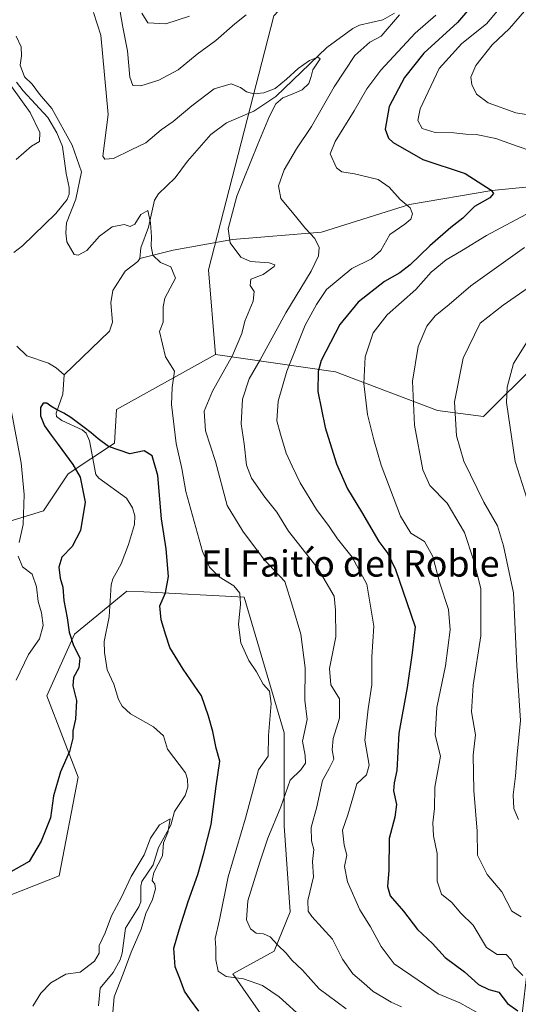
# Model space of a CAD drawing. Units: metres. Extents: x 641371 to 644826, y 4739136 to 4741520.
# Drawn here: x 641593 to 641745, y 4740221 to 4740521 of the extents above; entities that cross this region are included whole.
import ezdxf
from ezdxf.enums import TextEntityAlignment as Align

# ---------------------------------------------------------------- set-up
doc = ezdxf.new("R2010")
doc.units = ezdxf.units.M
doc.header["$MEASUREMENT"] = 0
for name, color, linetype, lineweight in [('Arbolado forestal CxS', 92, 'Continuous', 0), ('Corriente natural lineal', 142, 'Continuous', 13), ('Curva de nivel maestra', 30, 'Continuous', 30), ('Curva de nivel normal', 30, 'Continuous', 0), ('Pastizal CxS', 92, 'Continuous', 0), ('Texto cartográfico', 7, 'Continuous', 0)]:
    doc.layers.add(name, color=color, linetype=linetype, lineweight=lineweight)
doc.styles.add('Style-Arial', font='txt')

# ---------------------------------------------------------------- blocks, each defined once
blk = doc.blocks.new('*U5')
at = {"layer": 'Arbolado forestal CxS', "color": 92, "linetype": 'Continuous', "lineweight": 0}
blk.add_polyline3d([(641767.4665, 4740432.5939, 722.3457), (641734.9117, 4740400.2727, 717.5722), (641720.8009, 4740402.1549, 712.4928), (641689.7603, 4740413.9391, 701.5614), (641653.1615, 4740419.1605, 682.4861), (641651.0025, 4740445.1063, 682.1618), (641670.9447, 4740522.6243, 688.7505)], dxfattribs=at)

msp = doc.modelspace()

# ---------------------------------------------------------------- linework, layer by layer
at = {"layer": 'Arbolado forestal CxS', "color": 92, "linetype": 'Continuous', "lineweight": 0}
for points in [[(641885.2061, 4740777.0491, 724.2237), (641845.8653, 4740706.8953, 715.5779), (641827.5709, 4740694.0477, 720.251), (641816.1465, 4740652.3231, 710.7908), (641789.4593, 4740632.9017, 708.9658), (641773.6885, 4740601.3433, 701.373), (641729.2733, 4740587.5651, 698.3649), (641706.6947, 4740561.2125, 694.3839), (641670.9447, 4740522.6243, 688.7505), (641651.0025, 4740445.1063, 682.1618), (641653.1615, 4740419.1605, 682.4861), (641622.9693, 4740402.3941, 676.0276), (641622.3189, 4740392.1703, 675.1648), (641608.2077, 4740382.7587, 675.4177), (641600.6815, 4740371.4649, 677.6943), (641588.4515, 4740367.7001, 684.8228)], [(641885.2061, 4740777.0491, 724.2237), (641845.8653, 4740706.8953, 715.5779), (641827.5709, 4740694.0477, 720.251), (641816.1465, 4740652.3231, 710.7908), (641789.4593, 4740632.9017, 708.9658), (641773.6885, 4740601.3433, 701.373), (641729.2733, 4740587.5651, 698.3649), (641706.6947, 4740561.2125, 694.3839), (641670.9447, 4740522.6243, 688.7505), (641651.0025, 4740445.1063, 682.1618), (641653.1615, 4740419.1605, 682.4861)], [(641885.2061, 4740777.0491, 724.2237), (641845.8653, 4740706.8953, 715.5779), (641827.5709, 4740694.0477, 720.251), (641816.1465, 4740652.3231, 710.7908), (641789.4593, 4740632.9017, 708.9658), (641773.6885, 4740601.3433, 701.373), (641729.2733, 4740587.5651, 698.3649), (641706.6947, 4740561.2125, 694.3839), (641670.9447, 4740522.6243, 688.7505), (641651.0025, 4740445.1063, 682.1618), (641653.1615, 4740419.1605, 682.4861)], [(641653.1615, 4740419.1605, 682.4861), (641689.7603, 4740413.9391, 701.5614), (641720.8009, 4740402.1549, 712.4928), (641734.9117, 4740400.2727, 717.5722), (641767.4665, 4740432.5939, 722.3457), (641780.8105, 4740436.2347, 724.3325), (641786.8761, 4740422.8829, 730.2502), (641779.4267, 4740410.6949, 730.6014), (641779.4263, 4740396.6409, 731.9612), (641783.7469, 4740381.5061, 733.9257), (641796.7105, 4740369.6141, 737.2475), (641822.6381, 4740358.8027, 746.1488), (641841.6609, 4740369.2411, 752.0383), (641856.1287, 4740377.1801, 755.3175), (641870.5753, 4740373.1159, 758.3145)], [(641653.1615, 4740419.1605, 682.4861), (641622.9693, 4740402.3941, 676.0276), (641622.3189, 4740392.1703, 675.1648), (641608.2077, 4740382.7587, 675.4177), (641600.6815, 4740371.4649, 677.6943), (641588.4515, 4740367.7001, 684.8228), (641574.3397, 4740375.2299, 691.3122), (641529.1847, 4740394.9955, 714.8973), (641497.1919, 4740399.0709, 722.9971), (641476.5021, 4740409.1131, 734.4822), (641467.0881, 4740405.6593, 735.603), (641462.3835, 4740386.8365, 732.8301), (641466.1461, 4740372.7185, 730.9721), (641459.5663, 4740346.9969, 728.8482)], [(641564.9281, 4740216.1727, 674.5946), (641566.8093, 4740231.2315, 675.2055), (641570.5729, 4740246.2903, 676.0464), (641605.3863, 4740260.0597, 673.2118), (641611.2231, 4740290.1885, 674.0826), (641601.6207, 4740314.9953, 678.0107), (641610.0885, 4740333.8181, 675.1664), (641626.0817, 4740346.9947, 673.2473), (641631.2539, 4740346.7223, 674.003), (641661.8305, 4740345.1113, 680.4294), (641674.0583, 4740303.7005, 681.6101), (641674.0935, 4740275.3407, 685.4067), (641675.9387, 4740249.1119, 688.1908), (641671.0673, 4740237.1081, 684.2229), (641658.4519, 4740230.1633, 680.5085), (641669.8519, 4740213.6207, 677.5183)], [(641669.8519, 4740213.6207, 677.5183), (641658.4519, 4740230.1633, 680.5085), (641671.0673, 4740237.1081, 684.2229), (641675.9387, 4740249.1119, 688.1908), (641674.0935, 4740275.3407, 685.4067), (641674.0583, 4740303.7005, 681.6101), (641661.8305, 4740345.1113, 680.4294), (641631.2539, 4740346.7223, 674.003), (641626.0817, 4740346.9947, 673.2473), (641610.0885, 4740333.8181, 675.1664), (641601.6207, 4740314.9953, 678.0107), (641611.2231, 4740290.1885, 674.0826), (641605.3863, 4740260.0597, 673.2118), (641570.5729, 4740246.2903, 676.0464)]]:
    msp.add_polyline3d(points, dxfattribs=at)
at = {"layer": 'Corriente natural lineal', "color": 142, "linetype": 'Continuous', "lineweight": 13}
for points in [[(641707.7214, 4740523.4163, 688.6393), (641704.194, 4740521.361, 688.1985), (641697.0318, 4740519.7564, 687.5511), (641694.9891, 4740518.7125, 687.1324), (641687.0593, 4740512.9047, 685.6288), (641671.5412, 4740497.9661, 684.8207), (641664.7788, 4740493.5116, 683.3153), (641656.4989, 4740489.9238, 683.2297), (641651.666, 4740486.3473, 682.3551), (641644.54, 4740478.2522, 682.0073), (641640.7755, 4740473.0985, 681.2284), (641635.7634, 4740468.3075, 681.0836), (641634.5566, 4740466.3449, 680.9044), (641632.674, 4740458.0928, 679.8068), (641630.3889, 4740451.7407, 679.1254), (641630.0004, 4740448.5227, 678.9232)], [(641592.4592, 4740502.3205, 679.4668), (641594.4066, 4740499.6554, 679.8031), (641602.0112, 4740491.5433, 679.4261), (641604.6827, 4740486.8636, 679.4362), (641606.4295, 4740482.7402, 678.7518), (641607.5205, 4740474.466, 678.1753), (641608.5267, 4740470.1716, 678.5888), (641608.4548, 4740468.112, 678.4655), (641607.8812, 4740466.4941, 678.148), (641604.4547, 4740462.2912, 677.9029), (641594.2526, 4740452.4082, 677.4645), (641591.5597, 4740450.3791, 677.34)], [(641853.2401, 4740459.4501, 729.0352), (641842.9601, 4740462.9201, 725.3781), (641823.2501, 4740467.5301, 719.6494), (641804.3101, 4740471.4301, 715.4098), (641779.3801, 4740473.0601, 708.9866), (641758.1901, 4740471.2801, 704.4746), (641737.3901, 4740469.3101, 700.0391), (641712.3301, 4740465.0101, 695.1703), (641685.4501, 4740456.5101, 690.3974), (641658.2701, 4740454.2801, 684.8655), (641640.1901, 4740451.0701, 680.5396), (641630.0004, 4740448.5227, 678.9232)], [(641630.0004, 4740448.5227, 678.9232), (641629.4008, 4740447.608, 678.7902), (641625.5579, 4740444.6168, 678.3985), (641621.7631, 4740438.7004, 677.8837), (641621.1866, 4740435.0039, 677.5564), (641621.7462, 4740429.049, 676.9479), (641620.7536, 4740426.2939, 677.0168), (641607, 4740413, 675.8788)], [(641592.5527, 4740421.7472, 676.4724), (641595.5456, 4740418.7523, 676.5581), (641602.1388, 4740416.5224, 676.1034), (641604.4758, 4740415.1642, 676.0424), (641607, 4740413, 675.8788)], [(641607, 4740413, 675.8788), (641606.5218, 4740407.0899, 675.5837), (641604.5197, 4740401.3415, 674.8684), (641604.6628, 4740400.2642, 674.8421), (641606.2077, 4740399.049, 674.7519), (641612.482, 4740396.2304, 674.8277), (641613.6696, 4740395.1626, 674.838), (641614.6933, 4740392.8438, 674.6181), (641616.5812, 4740382.553, 674.4136), (641617.5392, 4740381.4886, 674.3162), (641625.9796, 4740375.324, 673.8007), (641627.7771, 4740372.3669, 673.5734), (641628.5612, 4740369.9367, 673.371), (641628.4407, 4740367.2644, 673.1284), (641626.578, 4740361.2378, 673.0737), (641624.3034, 4740355.307, 673.0744), (641621.7698, 4740350.6837, 672.686), (641621.2998, 4740348.8745, 672.7218), (641620.6645, 4740339.1058, 672.2365), (641619.13, 4740331.6068, 671.8752), (641619.2415, 4740328.1908, 671.7911), (641620.1252, 4740322.9661, 671.7674), (641622.1526, 4740318.612, 671.6571), (641623.4882, 4740313.872, 671.4785), (641624.6507, 4740311.8595, 671.4787), (641627.2263, 4740309.5199, 671.354), (641634.2356, 4740305.5091, 671.3154), (641637.2616, 4740302.8108, 671.2559), (641638.4432, 4740298.6942, 670.7478), (641643.9584, 4740291.4771, 670.3567), (641644.6174, 4740289.5318, 670.3715), (641644.6892, 4740287.1089, 670.3569), (641643.9201, 4740284.5674, 670.4335), (641640.6154, 4740279.6599, 670.5013), (641639.4675, 4740275.5254, 670.2685), (641635.7822, 4740268.674, 669.7656), (641634.1493, 4740263.4643, 669.8132), (641630.6856, 4740258.3032, 669.5287), (641630.3129, 4740256.9276, 669.4773), (641630.3046, 4740252.172, 669.31), (641629.7168, 4740250.5666, 669.3627), (641625.655, 4740244.0781, 669.1471), (641624.6226, 4740236.4703, 669.281), (641624.0122, 4740234.4406, 669.2942), (641621.9392, 4740230.5145, 669.1578), (641617.8953, 4740225.7493, 669.0383), (641617.411, 4740220.3574, 668.2909)]]:
    msp.add_polyline3d(points, dxfattribs=at)
at = {"layer": 'Curva de nivel maestra', "color": 30, "linetype": 'Continuous', "lineweight": 30, "flags": 128}
for points, elevation in [([(641735.51, 4740530.6801), (641726.96, 4740520.5401), (641716.72, 4740511.1701), (641710.78, 4740503.7801), (641706.07, 4740494.9201), (641704.87, 4740488.0101), (641705.9, 4740485.2601), (641707.32, 4740483.9001), (641716.38, 4740478.7801), (641729.25, 4740474.5101), (641737.21, 4740469.3601), (641737.93, 4740468.3201), (641736.86, 4740467.0301), (641732.15, 4740464.3701), (641728.6, 4740460.8601), (641724.95, 4740457.9601), (641718.53, 4740452.3601), (641712.47, 4740446.5401), (641709.34, 4740444.1101), (641704.67, 4740441.4501), (641696.67, 4740435.1801), (641691.09, 4740428.3401), (641685.39, 4740417.3301), (641684.46, 4740414.0201), (641684.32, 4740407.8801), (641686.53, 4740396.9401), (641690.08, 4740385.8601), (641693.42, 4740378.2001), (641697.67, 4740371.1301), (641702.9, 4740362.1101), (641705.66, 4740358.4501), (641707.99, 4740353.5401), (641711.51, 4740343.5001), (641714.08, 4740336.1001), (641713.1, 4740328.1201), (641711.59, 4740317.5601), (641709.05, 4740303.5701), (641708.49, 4740292.2301), (641707.59, 4740288.4501), (641707.43, 4740285.9601), (641708.34, 4740281.8001), (641707.78, 4740277.9601), (641706.1, 4740271.4501), (641706.01, 4740261.7801), (641705.6, 4740256.7801), (641706.43, 4740253.9201), (641710.49, 4740249.2701), (641714.77, 4740243.7201), (641719.27, 4740239.3901), (641723.14, 4740235.1401), (641729.1, 4740230.7401), (641733.38, 4740226.8801), (641736.48, 4740225.3901), (641739.51, 4740224.5001), (641742.18, 4740221.1001), (641745.36, 4740218.8001)], 700), ([(641648.01, 4740218.7501), (641645.52, 4740222.1601), (641643.68, 4740224.8201), (641642.29, 4740228.7401), (641640.85, 4740232.2301), (641640.46, 4740237.9801), (641642.04, 4740243.6001), (641644.77, 4740252.2301), (641647.76, 4740260.4401), (641649.57, 4740266.9301), (641651.81, 4740275.7301), (641653.32, 4740287.4201), (641654.42, 4740295.0401), (641653.28, 4740299.0201), (641652.29, 4740304.1201), (641651.01, 4740308.8101), (641648.83, 4740315.0601), (641643.22, 4740323.2001), (641639.18, 4740329.7301), (641637.98, 4740333.5201), (641636.52, 4740338.2201), (641636.12, 4740342.4501), (641637.88, 4740346.4501), (641638.75, 4740351.4501), (641638.08, 4740359.9201), (641636.65, 4740369.0001), (641635.53, 4740382.3101), (641633.84, 4740388.3101), (641631.38, 4740389.8101), (641626.97, 4740388.8601), (641620.47, 4740391.1401), (641617.3, 4740393.4201), (641615.19, 4740395.3001), (641613.06, 4740396.9401), (641611.04, 4740398.4501), (641609.01, 4740399.9501), (641606.81, 4740401.2701), (641604.62, 4740402.3701), (641602.92, 4740403.4601), (641601.65, 4740404.3401), (641600.56, 4740404.3501), (641599.75, 4740403.0301), (641599.76, 4740400.4601), (641600.97, 4740397.4201), (641602.97, 4740394.5601), (641605.12, 4740391.7501), (641607.32, 4740388.7201), (641609.6, 4740385.6601), (641611.84, 4740381.7501), (641613.41, 4740374.1401), (641611.96, 4740365.4501), (641609.39, 4740360.6001), (641606.25, 4740357.3801), (641605.33, 4740354.3001), (641605.76, 4740350.9301), (641606.54, 4740348.1501), (641606.88, 4740344.1201), (641607.89, 4740338.7801), (641608.46, 4740334.4201), (641609.77, 4740330.3401), (641611.74, 4740326.6201), (641611.42, 4740323.5801), (641609.84, 4740320.6501), (641609.64, 4740318.0401), (641610.77, 4740313.6101), (641610.42, 4740307.8701), (641609.63, 4740304.3701), (641609.64, 4740302.0601), (641608.6, 4740298.0501), (641605.84, 4740291.7901), (641603.73, 4740284.5001), (641602.79, 4740277.7501), (641599.98, 4740270.6301), (641596.26, 4740264.4501), (641590.01, 4740260.8401)], 675)]:
    msp.add_lwpolyline(points, dxfattribs=dict(at, elevation=elevation))
at = {"layer": 'Curva de nivel normal', "color": 30, "linetype": 'Continuous', "lineweight": 0, "flags": 128}
for points, elevation in [([(641662.43, 4740522.8901), (641659.04, 4740520.2001), (641653.24, 4740515.0201), (641647.56, 4740510.8501), (641641.72, 4740506.1301), (641635.86, 4740502.9201), (641630.38, 4740501.2501), (641627.89, 4740501.3301), (641627.03, 4740503.9001), (641626.31, 4740511.9401), (641624.89, 4740519.1801), (641623.52, 4740526.7501)], 690), ([(641740.3, 4740525.4601), (641735.76, 4740520.1201), (641728.26, 4740514.1201), (641721.36, 4740506.5001), (641715.56, 4740494.1901), (641714.88, 4740490.6401), (641716.16, 4740488.2301), (641720.12, 4740486.9501), (641725.78, 4740486.8901), (641729.47, 4740486.4301), (641732.6, 4740486.3401), (641738.69, 4740485.1401), (641745.15, 4740482.7601), (641749.31, 4740481.4301)], 705), ([(641752.98, 4740491.6801), (641744.73, 4740492.9501), (641736.28, 4740496.0801), (641732.7, 4740498.7001), (641731.35, 4740501.6601), (641731.04, 4740503.8401), (641732.53, 4740507.3901), (641737.5, 4740513.7801), (641742.8, 4740518.7801), (641749.36, 4740526.2101)], 710), ([(641692.98, 4740219.4101), (641684.75, 4740225.5201), (641679.71, 4740231.2201), (641676.4, 4740234.3401), (641674.72, 4740236.5001), (641672.13, 4740238.8801), (641669.75, 4740241.3901), (641667.72, 4740242.3801), (641665.54, 4740242.5401), (641663.76, 4740243.9301), (641662.56, 4740246.6601), (641662.96, 4740252.4001), (641666.64, 4740264.2601), (641669.05, 4740271.5801), (641673.08, 4740281.1501), (641675.88, 4740289.2901), (641679.16, 4740292.4401), (641680.61, 4740294.4501), (641680.52, 4740296.7801), (641679.71, 4740301.1201), (641681.09, 4740307.7801), (641680.42, 4740313.6501), (641680.48, 4740323.5401), (641679.17, 4740333.8701), (641676.58, 4740342.3901), (641674.23, 4740349.9301), (641667.72, 4740356.8401), (641661.49, 4740365.2701), (641656.68, 4740373.1201), (641653.14, 4740386.5901), (641650.11, 4740395.8901), (641649.68, 4740401.8801), (641652.22, 4740408.0001), (641658.33, 4740418.8601), (641661.14, 4740425.6201), (641662.11, 4740429.4201), (641664.66, 4740435.4501), (641664.91, 4740438.4101), (641663.67, 4740440.3001), (641663.9, 4740442.2101), (641667.62, 4740443.6301), (641671.02, 4740446.0601), (641671.18, 4740446.6301), (641669.5, 4740447.2301), (641663.78, 4740447.5601), (641660.81, 4740448.9201), (641657.63, 4740453.2601), (641656.97, 4740457.5701), (641659.68, 4740467.5801), (641666.04, 4740483.4701), (641669.6, 4740491.9801), (641671.5, 4740495.7101), (641673.64, 4740497.5501), (641676.55, 4740498.6901), (641679.56, 4740500.0501), (641681.56, 4740501.9401), (641682.32, 4740504.1001), (641682.83, 4740506.1401), (641684.02, 4740507.9401), (641685.05, 4740509.4601), (641684.34, 4740509.9901), (641681.81, 4740509.0001), (641678.35, 4740506.5401), (641674.76, 4740503.2201), (641671.32, 4740500.4301), (641667.88, 4740499.0401), (641664.81, 4740498.8001), (641662.55, 4740499.3801), (641660.78, 4740500.7201), (641657.95, 4740501.8201), (641652.72, 4740500.3201), (641645.9, 4740495.0801), (641640.24, 4740490.3601), (641636.6, 4740487.7801), (641631.9, 4740483.8401), (641627.35, 4740481.6501), (641622.05, 4740479.0801), (641619.35, 4740478.8401), (641618.73, 4740479.7701), (641620.38, 4740492.4501), (641618.13, 4740516.7401), (641615.91, 4740523.6401)], 685), ([(641645.2, 4740522.4901), (641638, 4740520.1801), (641632.51, 4740520.4501), (641630.69, 4740523.4001)], 695), ([(641709.87, 4740220.0201), (641706.68, 4740221.4601), (641704.12, 4740223.0001), (641701.18, 4740224.7001), (641698.38, 4740227.2601), (641695.02, 4740230.1401), (641691.88, 4740234.6001), (641688.78, 4740240.7601), (641682.52, 4740247.6301), (641681.43, 4740249.2701), (641681.32, 4740252.5201), (641683.03, 4740259.7101), (641682.73, 4740264.4701), (641683.11, 4740268.1201), (641682.45, 4740270.7801), (641682.3, 4740274.7801), (641684, 4740281.1201), (641685.76, 4740289.1601), (641687.82, 4740292.8401), (641689.2, 4740295.7201), (641688.76, 4740298.4801), (641689, 4740302.0001), (641690.98, 4740308.2401), (641690.9, 4740314.0501), (641688.26, 4740318.3701), (641687.92, 4740323.3701), (641689.87, 4740332.9901), (641689.78, 4740341.1301), (641689.37, 4740345.4801), (641684.44, 4740353.7901), (641675.44, 4740365.2901), (641671.88, 4740371.0701), (641668.22, 4740375.6701), (641664.12, 4740381.4301), (641662.58, 4740385.4201), (641661.89, 4740391.9601), (641660.98, 4740398.0301), (641661.39, 4740405.5401), (641663.43, 4740411.8101), (641666.77, 4740417.6201), (641674.55, 4740431.9101), (641682.3, 4740444.6101), (641684.54, 4740449.3201), (641684.72, 4740451.8701), (641683.38, 4740454.6301), (641680.53, 4740457.6801), (641676.97, 4740462.0801), (641673.1, 4740466.8101), (641672.37, 4740470.6601), (641674.1, 4740475.5401), (641677.8, 4740482.0001), (641682.37, 4740488.7801), (641689.34, 4740500.9601), (641695.64, 4740510.4801), (641700.21, 4740514.5101), (641703.67, 4740516.3401), (641709.28, 4740522.9001)], 690), ([(641732.78, 4740218.4001), (641727.68, 4740221.2601), (641721, 4740224.0501), (641712.68, 4740229.7001), (641707.67, 4740233.1501), (641703.67, 4740238.4501), (641700.38, 4740244.4901), (641697.2, 4740249.6501), (641693.4, 4740258.1801), (641692.45, 4740262.9001), (641693.23, 4740266.3401), (641692.34, 4740269.4601), (641691.88, 4740274.0201), (641693.45, 4740278.6701), (641695.05, 4740283.8601), (641696.27, 4740288.1601), (641699.14, 4740290.8901), (641699.96, 4740293.8901), (641698.68, 4740301.4501), (641699.17, 4740306.4501), (641699.72, 4740311.0601), (641700.84, 4740318.3301), (641700.83, 4740326.9401), (641701.46, 4740336.2301), (641699.32, 4740349.0601), (641694.79, 4740357.3901), (641690.29, 4740362.9801), (641687.81, 4740366.7101), (641683.91, 4740371.9301), (641678.95, 4740380.0601), (641676.53, 4740385.1501), (641674.68, 4740389.1401), (641672.96, 4740394.9201), (641671.81, 4740398.9201), (641672.23, 4740404.9401), (641674.9, 4740414.1601), (641680.48, 4740428.1201), (641683.89, 4740434.4401), (641687.02, 4740439.0601), (641694.73, 4740445.4401), (641700.71, 4740448.4001), (641703.59, 4740450.9201), (641706.26, 4740455.8801), (641710.84, 4740459.0401), (641712.71, 4740460.5401), (641713.2, 4740462.1201), (641712.5, 4740463.9401), (641709.46, 4740466.5701), (641706.13, 4740470.2601), (641702.71, 4740472.6101), (641695.48, 4740474.3801), (641691.71, 4740475.0101), (641690.03, 4740476.2201), (641688.08, 4740480.4501), (641689.59, 4740484.2301), (641695.39, 4740493.5901), (641699.28, 4740500.3201), (641703.59, 4740506.0001), (641714.08, 4740517.2901), (641720.29, 4740522.8501)], 695), ([(641679.96, 4740216.4101), (641672.52, 4740223.1001), (641667.46, 4740226.6101), (641661.7, 4740228.6201), (641656.35, 4740229.2901), (641653.95, 4740230.9401), (641653.2, 4740234.4601), (641653.2, 4740238.1201), (641653.05, 4740240.9001), (641654.38, 4740246.5801), (641657.03, 4740259.8001), (641662.27, 4740277.6301), (641666.26, 4740292.3701), (641669.16, 4740296.6401), (641669.32, 4740302.8701), (641670.12, 4740312.6601), (641669.56, 4740316.4501), (641667.71, 4740318.5401), (641665.66, 4740322.3701), (641663.34, 4740325.7901), (641660.85, 4740331.2101), (641660.18, 4740336.7801), (641660.74, 4740343.0201), (641660.5, 4740346.3401), (641658.69, 4740348.6001), (641654.23, 4740351.3001), (641651.28, 4740354.3001), (641649.12, 4740359.0401), (641644.11, 4740377.3601), (641642.89, 4740384.4301), (641641.09, 4740392.0801), (641639.73, 4740403.9801), (641639.92, 4740409.0901), (641640.62, 4740414.0801), (641637.92, 4740418.5201), (641636, 4740426.2501), (641637.21, 4740429.0701), (641637.18, 4740433.7801), (641637.68, 4740436.4501), (641640.89, 4740442.5401), (641639.49, 4740445.9401), (641636.38, 4740447.3201), (641634.04, 4740449.5401), (641633.47, 4740452.3201), (641633.64, 4740455.1401), (641633.28, 4740459.4001), (641632.49, 4740463.1801), (641630.37, 4740461.9701), (641628.54, 4740459.0401), (641627.14, 4740458.2601), (641625.24, 4740458.9001), (641621.59, 4740458.1401), (641617.7, 4740455.3401), (641613.87, 4740451.0001), (641611.19, 4740449.5101), (641609.99, 4740449.7201), (641607.78, 4740453.5601), (641607.43, 4740456.3301), (641607.68, 4740459.4301), (641610.48, 4740466.6201), (641612.2, 4740474.9801), (641609.45, 4740483.1401), (641603.16, 4740494.3201), (641599.41, 4740498.7301), (641597.2, 4740501.7201), (641594.84, 4740503.9601), (641593.53, 4740507.5601), (641593.99, 4740510.4201), (641593.8, 4740513.1601), (641592.3, 4740516.4101)], 680), ([(641590.39, 4740501.7301), (641596.6, 4740493.1001), (641599.53, 4740487.0201), (641599.39, 4740484.2801), (641597, 4740482.7701), (641592.34, 4740478.7301)], 680), ([(641747.78, 4740461.9701), (641735.79, 4740455.5701), (641728.18, 4740450.8901), (641723.5, 4740448.1201), (641718.9, 4740444.3501), (641714.2, 4740439.0401), (641705.48, 4740431.3501), (641701.24, 4740425.7801), (641698.82, 4740418.5201), (641698.34, 4740410.4001), (641699.52, 4740400.8701), (641701.45, 4740393.1801), (641703.64, 4740385.4701), (641709.6, 4740369.8401), (641712.7, 4740364.6701), (641716.84, 4740362.1401), (641719.4, 4740357.5601), (641721.44, 4740349.6901), (641724.24, 4740341.3501), (641724.75, 4740335.1201), (641723.28, 4740324.1201), (641720.68, 4740311.4501), (641720.16, 4740303.0001), (641721.77, 4740296.5901), (641720.05, 4740287.0801), (641719.89, 4740280.6601), (641719.44, 4740276.1901), (641719.64, 4740272.2901), (641720.7, 4740266.8601), (641720.72, 4740258.4701), (641722.09, 4740254.4201), (641725.21, 4740251.9601), (641727.96, 4740248.6801), (641731.73, 4740244.9601), (641735.8, 4740238.1901), (641739, 4740236.0501), (641741.76, 4740236.0001), (641743.33, 4740234.4501), (641744.22, 4740232.2401), (641746.84, 4740229.6201)], 705), ([(641746.39, 4740247.5701), (641743.54, 4740249.3201), (641740.45, 4740255.1801), (641735.98, 4740260.4801), (641733.06, 4740266.3701), (641732.97, 4740273.6501), (641731.95, 4740286.0601), (641731.7, 4740296.9001), (641732.44, 4740303.0601), (641731.25, 4740310.1201), (641731.72, 4740318.2901), (641734.09, 4740333.2801), (641734.05, 4740347.8001), (641731.82, 4740356.4901), (641729.08, 4740364.8301), (641723.78, 4740373.7801), (641718.54, 4740379.2401), (641716.37, 4740384.0401), (641713.86, 4740397.6401), (641713.18, 4740411.1101), (641714.91, 4740421.6301), (641717.59, 4740427.8501), (641720.16, 4740431.0601), (641724.37, 4740434.5201), (641731.03, 4740440.1601), (641747.4, 4740451.9001)], 710), ([(641745.57, 4740277.3001), (641744.18, 4740280.6201), (641743.94, 4740284.7801), (641744.68, 4740290.4501), (641745.14, 4740297.1201), (641746.18, 4740307.4501), (641745.09, 4740324.1201), (641744, 4740346.4501), (641740.93, 4740360.8001), (641739.15, 4740366.8601), (641734.94, 4740374.1401), (641728.92, 4740386.6101), (641726.63, 4740394.3801), (641726.08, 4740404.7701), (641728.72, 4740418.0701), (641733.88, 4740428.7801), (641740.83, 4740434.2801), (641754.46, 4740443.7401)], 715), ([(641748.77, 4740373.1501), (641744.57, 4740386.5601), (641741.86, 4740404.5601), (641742.07, 4740409.2201), (641744.06, 4740416.4501), (641750.3, 4740426.5701)], 720), ([(641590.79, 4740402.2401), (641593.88, 4740386.1701), (641594.77, 4740376.4501), (641594.42, 4740367.3401), (641593.22, 4740361.8401)], 680), ([(641592.92, 4740357.6501), (641594.2, 4740354.4201), (641597.24, 4740352.1401), (641598.52, 4740348.3201), (641598.99, 4740343.8501), (641600.08, 4740340.3001), (641600.56, 4740336.4501), (641599.42, 4740332.4501), (641596.04, 4740327.6201), (641592.33, 4740319.7801)], 680), ([(641621.8, 4740218.4001), (641622.21, 4740223.1201), (641624.94, 4740230.1201), (641627.4, 4740236.7801), (641630.44, 4740243.7801), (641631.91, 4740248.5401), (641633.91, 4740252.8301), (641634.79, 4740256.0601), (641634.58, 4740257.5001), (641633.76, 4740258.6301), (641634.32, 4740261.1201), (641636.99, 4740266.1201), (641637.29, 4740270.1201), (641638.58, 4740273.2401), (641639.32, 4740277.5001), (641636, 4740275.6401), (641633.25, 4740271.5801), (641631.4, 4740266.5101), (641627.37, 4740259.8101), (641624.45, 4740253.5601), (641621.38, 4740247.8401), (641619.43, 4740242.6701), (641617.65, 4740238.7801), (641617.62, 4740236.4501), (641616.24, 4740234.0001), (641611.88, 4740230.6801), (641607.47, 4740230.0001), (641602.88, 4740227.3601), (641599.82, 4740224.2501), (641597.42, 4740220.2801)], 670)]:
    msp.add_lwpolyline(points, dxfattribs=dict(at, elevation=elevation))
at = {"layer": 'Pastizal CxS', "color": 92, "linetype": 'Continuous', "lineweight": 0}
for points in [[(641588.4515, 4740367.7001, 684.8228), (641600.6815, 4740371.4649, 677.6943), (641608.2077, 4740382.7587, 675.4177), (641622.3189, 4740392.1703, 675.1648), (641622.9693, 4740402.3941, 676.0276), (641653.1615, 4740419.1605, 682.4861), (641689.7603, 4740413.9391, 701.5614), (641720.8009, 4740402.1549, 712.4928), (641734.9117, 4740400.2727, 717.5722), (641767.4665, 4740432.5939, 722.3457), (641780.8105, 4740436.2347, 724.3325), (641786.8761, 4740422.8829, 730.2502), (641779.4267, 4740410.6949, 730.6014), (641779.4263, 4740396.6409, 731.9612), (641783.7469, 4740381.5061, 733.9257), (641796.7105, 4740369.6141, 737.2475), (641822.6381, 4740358.8027, 746.1488), (641841.6609, 4740369.2411, 752.0383), (641856.1287, 4740377.1801, 755.3175), (641870.5753, 4740373.1159, 758.3145), (641828.8245, 4740338.2339, 744.5515), (641760.8909, 4740273.9025, 719.2119), (641749.2649, 4740239.5979, 709.1256), (641745.6251, 4740209.2533, 695.7199)], [(641653.1615, 4740419.1605, 682.4861), (641689.7603, 4740413.9391, 701.5614), (641720.8009, 4740402.1549, 712.4928), (641734.9117, 4740400.2727, 717.5722), (641767.4665, 4740432.5939, 722.3457), (641780.8105, 4740436.2347, 724.3325), (641786.8761, 4740422.8829, 730.2502), (641779.4267, 4740410.6949, 730.6014), (641779.4263, 4740396.6409, 731.9612), (641783.7469, 4740381.5061, 733.9257), (641796.7105, 4740369.6141, 737.2475), (641822.6381, 4740358.8027, 746.1488), (641841.6609, 4740369.2411, 752.0383), (641856.1287, 4740377.1801, 755.3175), (641870.5753, 4740373.1159, 758.3145)], [(641653.1615, 4740419.1605, 682.4861), (641622.9693, 4740402.3941, 676.0276), (641622.3189, 4740392.1703, 675.1648), (641608.2077, 4740382.7587, 675.4177), (641600.6815, 4740371.4649, 677.6943), (641588.4515, 4740367.7001, 684.8228), (641574.3397, 4740375.2299, 691.3122), (641529.1847, 4740394.9955, 714.8973), (641497.1919, 4740399.0709, 722.9971), (641476.5021, 4740409.1131, 734.4822), (641467.0881, 4740405.6593, 735.603), (641462.3835, 4740386.8365, 732.8301), (641466.1461, 4740372.7185, 730.9721), (641459.5663, 4740346.9969, 728.8482)], [(641669.8519, 4740213.6207, 677.5183), (641658.4519, 4740230.1633, 680.5085), (641671.0673, 4740237.1081, 684.2229), (641675.9387, 4740249.1119, 688.1908), (641674.0935, 4740275.3407, 685.4067), (641674.0583, 4740303.7005, 681.6101), (641661.8305, 4740345.1113, 680.4294), (641631.2539, 4740346.7223, 674.003), (641626.0817, 4740346.9947, 673.2473), (641610.0885, 4740333.8181, 675.1664), (641601.6207, 4740314.9953, 678.0107), (641611.2231, 4740290.1885, 674.0826), (641605.3863, 4740260.0597, 673.2118), (641570.5729, 4740246.2903, 676.0464)], [(641669.8519, 4740213.6207, 677.5183), (641658.4519, 4740230.1633, 680.5085), (641671.0673, 4740237.1081, 684.2229), (641675.9387, 4740249.1119, 688.1908), (641674.0935, 4740275.3407, 685.4067), (641674.0583, 4740303.7005, 681.6101), (641661.8305, 4740345.1113, 680.4294), (641631.2539, 4740346.7223, 674.003), (641626.0817, 4740346.9947, 673.2473), (641610.0885, 4740333.8181, 675.1664), (641601.6207, 4740314.9953, 678.0107), (641611.2231, 4740290.1885, 674.0826), (641605.3863, 4740260.0597, 673.2118), (641570.5729, 4740246.2903, 676.0464)]]:
    msp.add_polyline3d(points, dxfattribs=at)

# ---------------------------------------------------------------- block references
at = {"layer": 'Arbolado forestal CxS', "color": 92, "linetype": 'Continuous', "lineweight": 0}
msp.add_blockref('*U5', (0, 0), dxfattribs=at)

# ---------------------------------------------------------------- texts
at = {"layer": 'Texto cartográfico', "color": 7, "linetype": 'Continuous', "lineweight": 0, "style": 'Style-Arial'}
msp.add_text('El Faitío del Roble', height=8, dxfattribs=at).set_placement((641694.2225, 4740355.4101), align=Align.MIDDLE_CENTER)

doc.saveas('drawing.dxf')
